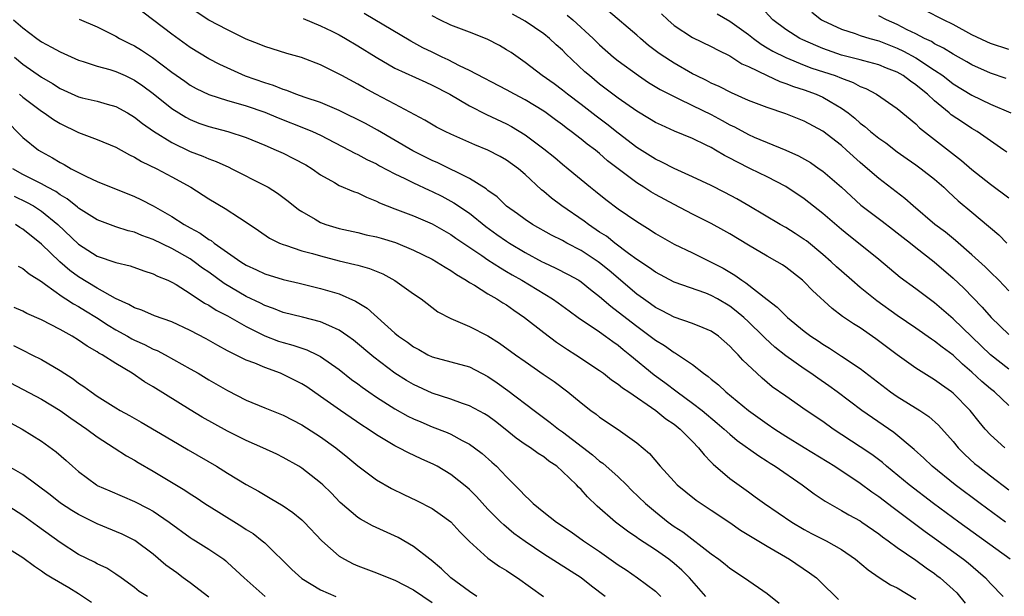
# Model space of a CAD drawing. Units: inches. Extents: x 2571000 to 2574000, y 1503000 to 1506000.
# Drawn here: x 2571241 to 2571346, y 1503541 to 1503603 of the extents above; entities that cross this region are included whole.
import ezdxf

# ---------------------------------------------------------------- set-up
doc = ezdxf.new("R2010")
doc.units = ezdxf.units.IN
doc.header["$MEASUREMENT"] = 0
doc.layers.add('LD25711503_2ft', color=4, linetype='Continuous')

msp = doc.modelspace()

# ---------------------------------------------------------------- linework, layer by layer
at = {"layer": 'LD25711503_2ft'}
for points, elevation in [([(2571347.13, 1503545), (2571341.6, 1503549), (2571338.9, 1503551), (2571336.29, 1503553), (2571333.82, 1503555), (2571333.39, 1503555.39), (2571332.25, 1503556.25), (2571331, 1503557.1), (2571328.1, 1503559), (2571327, 1503559.8), (2571325.21, 1503561), (2571323, 1503562.54), (2571321.56, 1503563.56), (2571320.47, 1503564.47), (2571319.89, 1503565), (2571318.41, 1503566.41), (2571317.89, 1503567), (2571317.44, 1503567.44), (2571317, 1503567.93), (2571315.76, 1503569), (2571315, 1503569.53), (2571314.12, 1503569.88), (2571313, 1503570.37), (2571311, 1503571.05), (2571309.73, 1503571.73), (2571309, 1503572.09), (2571308.48, 1503572.48), (2571307.7, 1503573), (2571307, 1503573.51), (2571304.04, 1503576.04), (2571303, 1503576.89), (2571302.85, 1503577), (2571301, 1503578.21), (2571299.46, 1503579), (2571299, 1503579.26), (2571297.84, 1503579.84), (2571295.79, 1503581), (2571295, 1503581.52), (2571294.16, 1503582.16), (2571293, 1503582.97), (2571291.98, 1503583.98), (2571291, 1503584.67), (2571290.82, 1503584.82), (2571289, 1503585.95), (2571285.62, 1503587.62), (2571285, 1503587.89), (2571282.92, 1503588.92), (2571279.14, 1503591.14), (2571277.84, 1503591.84), (2571275, 1503593.27), (2571273, 1503594.1), (2571271.35, 1503594.65), (2571270.35, 1503595), (2571269.39, 1503595.39), (2571269, 1503595.5), (2571267.94, 1503595.94), (2571267, 1503596.22), (2571264.95, 1503596.95), (2571262.19, 1503598.19), (2571261, 1503598.8), (2571259, 1503600.02), (2571257, 1503601.46), (2571253, 1503604.51)], 9786), ([(2571346.63, 1503549), (2571343.89, 1503551), (2571341.23, 1503553), (2571338.76, 1503555), (2571337.86, 1503555.86), (2571336.81, 1503556.81), (2571334.64, 1503558.64), (2571331.18, 1503561), (2571328.54, 1503563), (2571327.64, 1503563.64), (2571326.46, 1503564.46), (2571325.71, 1503565), (2571325, 1503565.47), (2571323, 1503566.87), (2571321.82, 1503567.82), (2571320.78, 1503568.78), (2571320.58, 1503569), (2571319, 1503570.53), (2571318.5, 1503571), (2571317.69, 1503571.69), (2571317, 1503572.22), (2571315.67, 1503573), (2571315, 1503573.37), (2571314.4, 1503573.6), (2571311, 1503574.79), (2571309, 1503575.86), (2571308.35, 1503576.35), (2571307, 1503577.24), (2571306.12, 1503577.88), (2571304.63, 1503579), (2571303.73, 1503579.73), (2571303, 1503580.19), (2571301.79, 1503581), (2571301.35, 1503581.35), (2571298.92, 1503583), (2571297.82, 1503583.82), (2571297, 1503584.54), (2571296.74, 1503584.74), (2571295, 1503586.38), (2571294.28, 1503587), (2571293, 1503587.92), (2571292.31, 1503588.31), (2571290.99, 1503588.99), (2571289.57, 1503589.57), (2571287, 1503590.7), (2571286.38, 1503591), (2571285.48, 1503591.48), (2571284.22, 1503592.22), (2571281, 1503593.95), (2571278.93, 1503595), (2571277.68, 1503595.68), (2571277, 1503596.08), (2571275.3, 1503597), (2571275, 1503597.17), (2571273, 1503598.17), (2571270.94, 1503598.94), (2571269.37, 1503599.37), (2571267, 1503600.13), (2571266.4, 1503600.4), (2571265, 1503600.94), (2571263, 1503601.94), (2571261, 1503602.98), (2571259, 1503604.29)], 9788), ([(2571346.77, 1503588.77), (2571346.44, 1503589), (2571345, 1503589.99), (2571343.58, 1503591), (2571343, 1503591.33), (2571341.99, 1503591.99), (2571340.8, 1503592.8), (2571340.58, 1503593), (2571339, 1503594.3), (2571338.26, 1503595), (2571337.56, 1503595.56), (2571337, 1503596.03), (2571336.4, 1503596.4), (2571335.62, 1503597), (2571335, 1503597.36), (2571333.82, 1503597.82), (2571333, 1503598.17), (2571331.41, 1503598.59), (2571331, 1503598.71), (2571329, 1503599.22), (2571327, 1503599.92), (2571326.23, 1503600.23), (2571324.84, 1503600.84), (2571324.51, 1503601), (2571323, 1503601.96), (2571321.63, 1503603), (2571320.35, 1503604.35)], 9806), ([(2571346.56, 1503557), (2571345, 1503558.37), (2571344.43, 1503559), (2571343.78, 1503559.78), (2571342.83, 1503561), (2571341, 1503562.87), (2571340.84, 1503563), (2571339.75, 1503563.75), (2571339, 1503564.31), (2571337.85, 1503565), (2571337, 1503565.54), (2571335, 1503566.98), (2571332.7, 1503568.7), (2571331, 1503569.87), (2571330.3, 1503570.3), (2571329.12, 1503571.12), (2571327.98, 1503571.98), (2571325.89, 1503573.89), (2571325, 1503574.83), (2571324.81, 1503575), (2571323, 1503576.42), (2571322.66, 1503576.66), (2571322.1, 1503577), (2571321, 1503577.61), (2571319, 1503578.78), (2571317, 1503579.99), (2571316.36, 1503580.36), (2571315, 1503581.12), (2571313, 1503582.1), (2571311, 1503583.14), (2571309, 1503584.22), (2571308.51, 1503584.51), (2571307.76, 1503585), (2571307, 1503585.46), (2571305, 1503586.97), (2571303.86, 1503587.86), (2571303, 1503588.62), (2571302.54, 1503589), (2571301.65, 1503589.65), (2571301, 1503590.18), (2571299.93, 1503591), (2571299.39, 1503591.39), (2571299, 1503591.7), (2571298.25, 1503592.25), (2571297.26, 1503593), (2571297, 1503593.18), (2571295, 1503594.41), (2571293.86, 1503595), (2571293, 1503595.49), (2571289, 1503597.57), (2571287.93, 1503598.07), (2571286.71, 1503598.71), (2571286.07, 1503599), (2571285.36, 1503599.36), (2571285, 1503599.52), (2571284.01, 1503600.01), (2571282.71, 1503600.71), (2571277.69, 1503603.69)], 9792), ([(2571347, 1503561.54), (2571345.44, 1503563), (2571345, 1503563.34), (2571344.1, 1503564.1), (2571343, 1503565.12), (2571341.99, 1503565.99), (2571341, 1503566.94), (2571339.81, 1503567.81), (2571339, 1503568.46), (2571338.67, 1503568.67), (2571337, 1503569.84), (2571335, 1503571.21), (2571332.79, 1503572.79), (2571331, 1503574.24), (2571330.12, 1503575), (2571329, 1503575.98), (2571328.46, 1503576.46), (2571327.9, 1503577), (2571327, 1503577.78), (2571325.23, 1503579.23), (2571325, 1503579.4), (2571324.03, 1503580.03), (2571323, 1503580.66), (2571322.4, 1503581), (2571319.02, 1503583.02), (2571317.76, 1503583.76), (2571316.45, 1503584.45), (2571315, 1503585.19), (2571313, 1503586.13), (2571311, 1503587.02), (2571309.7, 1503587.7), (2571309, 1503588.01), (2571307, 1503589.27), (2571305, 1503590.8), (2571303.78, 1503591.78), (2571302.63, 1503592.63), (2571301, 1503593.9), (2571299.56, 1503595), (2571299, 1503595.45), (2571298.11, 1503596.11), (2571296.82, 1503597), (2571295, 1503598.41), (2571293.48, 1503599.48), (2571293, 1503599.79), (2571292.23, 1503600.23), (2571290.91, 1503600.91), (2571289, 1503601.67), (2571287, 1503602.44), (2571285.81, 1503603), (2571285, 1503603.42)], 9794), ([(2571347, 1503565.45), (2571345, 1503566.97), (2571343, 1503568.93), (2571341, 1503570.85), (2571339, 1503572.57), (2571337, 1503574.07), (2571335.3, 1503575.3), (2571333, 1503577.23), (2571330.81, 1503579), (2571329.8, 1503579.8), (2571329, 1503580.45), (2571327, 1503582.19), (2571325, 1503583.74), (2571323, 1503585.07), (2571321, 1503586.11), (2571319.22, 1503587), (2571317.73, 1503587.73), (2571317, 1503588.14), (2571316.42, 1503588.42), (2571315.47, 1503589), (2571315, 1503589.26), (2571314.46, 1503589.54), (2571313, 1503590.24), (2571311.05, 1503591.05), (2571309.66, 1503591.66), (2571309, 1503591.98), (2571308.37, 1503592.37), (2571307, 1503593.18), (2571305, 1503594.59), (2571303, 1503596.1), (2571301.9, 1503597), (2571301.42, 1503597.42), (2571299.36, 1503599.36), (2571299, 1503599.73), (2571298.33, 1503600.33), (2571297.6, 1503601), (2571297, 1503601.48), (2571295, 1503602.86), (2571293.63, 1503603.63)], 9796), ([(2571299.52, 1503603.52), (2571300.11, 1503603), (2571302.3, 1503601), (2571303, 1503600.32), (2571304.5, 1503599), (2571305, 1503598.59), (2571307.18, 1503597), (2571308.27, 1503596.27), (2571309.52, 1503595.52), (2571311, 1503594.75), (2571311.44, 1503594.56), (2571313, 1503593.81), (2571315, 1503592.83), (2571316.18, 1503592.18), (2571317, 1503591.72), (2571317.49, 1503591.49), (2571319, 1503590.66), (2571319.61, 1503590.39), (2571323, 1503589), (2571324.37, 1503588.37), (2571325.65, 1503587.65), (2571326.6, 1503587), (2571327, 1503586.72), (2571328.99, 1503585), (2571330.03, 1503584.03), (2571331.08, 1503583.08), (2571333.37, 1503581.37), (2571334.49, 1503580.49), (2571335, 1503580.11), (2571335.61, 1503579.61), (2571336.4, 1503579), (2571337, 1503578.51), (2571338.95, 1503577), (2571341, 1503575.22), (2571342.14, 1503574.14), (2571344.11, 1503572.11), (2571345.09, 1503571), (2571347, 1503569.17)], 9798), ([(2571347, 1503573.88), (2571345.92, 1503575), (2571345, 1503575.89), (2571344.45, 1503576.45), (2571343, 1503577.74), (2571341.26, 1503579.26), (2571340.16, 1503580.16), (2571339.02, 1503581), (2571336.69, 1503583), (2571335.81, 1503583.81), (2571333, 1503585.94), (2571331.8, 1503587), (2571331, 1503587.68), (2571329.55, 1503589), (2571329, 1503589.48), (2571327, 1503591.02), (2571325, 1503592.1), (2571323, 1503592.91), (2571321, 1503593.56), (2571319, 1503594.33), (2571317.16, 1503595.16), (2571315.84, 1503595.84), (2571315, 1503596.21), (2571314.49, 1503596.49), (2571313.37, 1503597), (2571313, 1503597.19), (2571311, 1503598.35), (2571310.6, 1503598.6), (2571309.4, 1503599.4), (2571308.26, 1503600.26), (2571307.38, 1503601), (2571307, 1503601.35), (2571303.94, 1503603.94)], 9800), ([(2571309.65, 1503603.65), (2571310.32, 1503603), (2571311, 1503602.41), (2571313, 1503601.11), (2571315, 1503600.15), (2571315.74, 1503599.74), (2571317, 1503599.13), (2571318.29, 1503598.29), (2571319, 1503597.98), (2571321, 1503597), (2571322.36, 1503596.36), (2571323, 1503596.16), (2571323.83, 1503595.83), (2571325, 1503595.46), (2571326.29, 1503595), (2571327, 1503594.69), (2571327.78, 1503594.22), (2571329, 1503593.52), (2571329.71, 1503593), (2571330.42, 1503592.42), (2571331, 1503591.9), (2571331.52, 1503591.52), (2571332.12, 1503591), (2571333, 1503590.29), (2571333.77, 1503589.77), (2571335, 1503588.82), (2571336.06, 1503588.06), (2571337, 1503587.43), (2571337.58, 1503587), (2571339, 1503585.86), (2571339.99, 1503585), (2571340.5, 1503584.5), (2571341.55, 1503583.55), (2571343, 1503582.32), (2571344.81, 1503580.81), (2571345, 1503580.64), (2571345.9, 1503579.9), (2571346.76, 1503579)], 9802), ([(2571315.64, 1503603.64), (2571317, 1503602.85), (2571319, 1503601.43), (2571319.53, 1503601), (2571320.37, 1503600.37), (2571321, 1503600.01), (2571321.62, 1503599.62), (2571323, 1503598.94), (2571325, 1503598.14), (2571325.82, 1503597.82), (2571328.3, 1503597), (2571329, 1503596.72), (2571330.26, 1503596.26), (2571331, 1503595.85), (2571331.61, 1503595.61), (2571332.76, 1503595), (2571335, 1503593.48), (2571337, 1503591.81), (2571337.4, 1503591.4), (2571341.89, 1503587.89), (2571343, 1503586.9), (2571345, 1503585.34), (2571347, 1503583.88)], 9804), ([(2571325.81, 1503603.81), (2571326.86, 1503603), (2571327, 1503602.92), (2571329, 1503601.99), (2571330.48, 1503601.52), (2571331, 1503601.32), (2571332.06, 1503601), (2571333, 1503600.75), (2571334.25, 1503600.25), (2571335, 1503599.96), (2571335.65, 1503599.65), (2571337, 1503598.9), (2571339, 1503597.6), (2571339.88, 1503597), (2571341, 1503596.13), (2571343, 1503594.89), (2571345, 1503593.94), (2571347.2, 1503593)], 9808), ([(2571346.71, 1503596.71), (2571345, 1503597.26), (2571343, 1503598.15), (2571342.48, 1503598.48), (2571341, 1503599.32), (2571339.97, 1503599.97), (2571339, 1503600.44), (2571338.66, 1503600.66), (2571337.93, 1503601), (2571337, 1503601.48), (2571336.07, 1503601.93), (2571335, 1503602.49), (2571333.85, 1503603), (2571333, 1503603.45)], 9810), ([(2571347, 1503599.83), (2571345, 1503600.45), (2571344.62, 1503600.62), (2571343, 1503601.39), (2571341, 1503602.49), (2571339.96, 1503603), (2571338, 1503604)], 9812), ([(2571240, 1503603), (2571241, 1503602.14), (2571242.51, 1503601), (2571243, 1503600.65), (2571244.08, 1503600.08), (2571245, 1503599.55), (2571245.4, 1503599.4), (2571247, 1503598.65), (2571247.49, 1503598.51), (2571249, 1503598.01), (2571250.35, 1503597.65), (2571251, 1503597.45), (2571252.01, 1503597), (2571253, 1503596.53), (2571253.91, 1503595.91), (2571255, 1503595.09), (2571257, 1503593.47), (2571258.52, 1503592.52), (2571259, 1503592.27), (2571259.91, 1503591.91), (2571261, 1503591.54), (2571263.02, 1503591), (2571265, 1503590.35), (2571267, 1503589.53), (2571268.24, 1503589), (2571269, 1503588.65), (2571270.1, 1503588.1), (2571271.41, 1503587.41), (2571272.09, 1503587), (2571273, 1503586.34), (2571274.5, 1503585.5), (2571275, 1503585.2), (2571276.54, 1503584.54), (2571277, 1503584.39), (2571277.93, 1503583.93), (2571279, 1503583.52), (2571279.33, 1503583.33), (2571281, 1503582.67), (2571283, 1503581.93), (2571285, 1503581.08), (2571287, 1503579.94), (2571287.54, 1503579.54), (2571290.32, 1503577.68), (2571291, 1503577.21), (2571292.33, 1503576.33), (2571293, 1503575.96), (2571293.6, 1503575.6), (2571294.64, 1503575), (2571297.93, 1503573), (2571298.56, 1503572.56), (2571299.71, 1503571.71), (2571300.71, 1503571), (2571303, 1503569.44), (2571303.64, 1503569), (2571304.42, 1503568.42), (2571305, 1503568.01), (2571305.54, 1503567.54), (2571306.24, 1503567), (2571308.85, 1503564.85), (2571310.02, 1503564.02), (2571311.35, 1503563), (2571313, 1503561.8), (2571314.03, 1503561), (2571315.65, 1503559.65), (2571316.4, 1503559), (2571317, 1503558.44), (2571317.79, 1503557.79), (2571320.11, 1503556.11), (2571321, 1503555.56), (2571321.33, 1503555.33), (2571321.87, 1503555), (2571324.78, 1503553), (2571326.05, 1503552.05), (2571327.25, 1503551.25), (2571329, 1503550.25), (2571329.79, 1503549.79), (2571331, 1503549.13), (2571331.2, 1503549), (2571333, 1503547.75), (2571333.41, 1503547.41), (2571334.01, 1503547), (2571335, 1503546.27), (2571337, 1503544.9), (2571338.09, 1503544.09), (2571339, 1503543.46), (2571339.26, 1503543.26), (2571339.6, 1503543), (2571341, 1503541.74), (2571341.38, 1503541.38), (2571342.3, 1503540.3)], 9782), ([(2571247.06, 1503603.06), (2571249, 1503602.24), (2571251, 1503601.23), (2571251.38, 1503601), (2571252.45, 1503600.45), (2571253, 1503600.19), (2571253.74, 1503599.74), (2571254.95, 1503598.95), (2571257, 1503597.39), (2571258.4, 1503596.4), (2571259, 1503595.98), (2571259.63, 1503595.63), (2571261, 1503594.99), (2571263, 1503594.34), (2571263.91, 1503594.09), (2571265, 1503593.75), (2571267, 1503593.07), (2571268.46, 1503592.46), (2571271.33, 1503591.33), (2571272.12, 1503591), (2571273, 1503590.59), (2571276.09, 1503589), (2571276.67, 1503588.67), (2571277, 1503588.53), (2571277.98, 1503587.98), (2571279, 1503587.51), (2571279.32, 1503587.32), (2571281, 1503586.44), (2571282.06, 1503585.94), (2571283, 1503585.47), (2571284.68, 1503584.68), (2571285, 1503584.55), (2571286.04, 1503584.04), (2571287.34, 1503583.34), (2571289, 1503582.2), (2571290.78, 1503580.78), (2571291.94, 1503579.94), (2571293, 1503579.2), (2571293.3, 1503579), (2571295, 1503577.98), (2571296.81, 1503577), (2571297, 1503576.9), (2571298.3, 1503576.3), (2571299.63, 1503575.63), (2571300.75, 1503575), (2571301, 1503574.84), (2571302.01, 1503574.01), (2571303, 1503573.25), (2571304.2, 1503572.2), (2571305, 1503571.62), (2571307, 1503570.06), (2571308.44, 1503569), (2571309, 1503568.55), (2571309.97, 1503567.97), (2571311, 1503567.25), (2571311.17, 1503567.17), (2571313, 1503565.93), (2571314.18, 1503565), (2571314.66, 1503564.66), (2571315, 1503564.36), (2571315.76, 1503563.76), (2571316.57, 1503563), (2571319, 1503561), (2571321, 1503559.56), (2571321.82, 1503559), (2571323, 1503558.25), (2571325, 1503557.03), (2571328.27, 1503555), (2571331, 1503553.17), (2571332.25, 1503552.25), (2571333, 1503551.75), (2571334.56, 1503550.56), (2571335, 1503550.24), (2571337.99, 1503547.99), (2571339, 1503547.27), (2571342.12, 1503545), (2571342.61, 1503544.61), (2571343.7, 1503543.7), (2571344.46, 1503543), (2571345, 1503542.41), (2571346.38, 1503541)], 9784), ([(2571271.13, 1503603.13), (2571273, 1503602.37), (2571274.22, 1503601.78), (2571275, 1503601.39), (2571275.69, 1503601), (2571277, 1503600.22), (2571278.99, 1503598.99), (2571281, 1503597.81), (2571284.3, 1503596.3), (2571285, 1503595.99), (2571286.91, 1503595), (2571289, 1503593.75), (2571290.83, 1503592.83), (2571293, 1503591.83), (2571293.54, 1503591.54), (2571295, 1503590.65), (2571297, 1503589.15), (2571298.19, 1503588.19), (2571299, 1503587.49), (2571299.62, 1503587), (2571302.01, 1503585), (2571302.57, 1503584.57), (2571303.67, 1503583.67), (2571305, 1503582.69), (2571307, 1503581.31), (2571308.42, 1503580.42), (2571309, 1503580.03), (2571311, 1503578.9), (2571313, 1503577.94), (2571315, 1503576.96), (2571316.29, 1503576.29), (2571317.55, 1503575.55), (2571318.29, 1503575), (2571318.73, 1503574.73), (2571321, 1503572.93), (2571322.1, 1503572.1), (2571323, 1503571.18), (2571323.2, 1503571), (2571325, 1503569.53), (2571325.69, 1503569), (2571326.48, 1503568.48), (2571327, 1503568.12), (2571327.7, 1503567.7), (2571329, 1503566.85), (2571331, 1503565.52), (2571334.27, 1503563), (2571335, 1503562.49), (2571337.41, 1503561), (2571338.37, 1503560.37), (2571339.43, 1503559.43), (2571341, 1503557.66), (2571341.54, 1503557), (2571342.26, 1503556.26), (2571343.31, 1503555.31), (2571343.68, 1503555), (2571345, 1503553.98), (2571347, 1503552.46)], 9790), ([(2571240.09, 1503599), (2571241, 1503598.23), (2571243, 1503596.85), (2571244.17, 1503596.17), (2571245, 1503595.62), (2571247, 1503594.73), (2571247.37, 1503594.63), (2571249, 1503594.26), (2571250.05, 1503593.95), (2571251, 1503593.7), (2571252.24, 1503593), (2571253, 1503592.55), (2571253.85, 1503591.85), (2571255.03, 1503591.03), (2571257, 1503589.81), (2571259, 1503588.86), (2571260.34, 1503588.34), (2571261, 1503588.04), (2571261.77, 1503587.77), (2571263.15, 1503587.15), (2571263.47, 1503587), (2571267, 1503585.2), (2571267.36, 1503585), (2571268.38, 1503584.38), (2571269.51, 1503583.51), (2571270.62, 1503582.62), (2571271, 1503582.38), (2571272.43, 1503581.57), (2571273, 1503581.22), (2571273.58, 1503581), (2571275, 1503580.57), (2571277, 1503580.13), (2571277.9, 1503579.9), (2571279, 1503579.68), (2571279.52, 1503579.52), (2571281.06, 1503579.06), (2571283, 1503578.24), (2571285, 1503577.26), (2571285.46, 1503577), (2571286.4, 1503576.4), (2571287, 1503576.06), (2571287.61, 1503575.61), (2571288.66, 1503575), (2571289, 1503574.77), (2571289.54, 1503574.46), (2571291, 1503573.55), (2571291.96, 1503573), (2571292.59, 1503572.59), (2571293, 1503572.35), (2571293.78, 1503571.78), (2571294.92, 1503571), (2571297, 1503569.37), (2571298.36, 1503568.36), (2571299.56, 1503567.56), (2571300.44, 1503567), (2571303, 1503565.3), (2571303.4, 1503565), (2571304.29, 1503564.29), (2571305, 1503563.83), (2571305.45, 1503563.45), (2571306.13, 1503563), (2571309.05, 1503561), (2571310.11, 1503560.11), (2571311, 1503559.52), (2571311.66, 1503559), (2571313, 1503557.66), (2571313.64, 1503557), (2571314.22, 1503556.22), (2571315, 1503555.46), (2571315.22, 1503555.22), (2571317, 1503553.7), (2571319, 1503552.24), (2571319.73, 1503551.73), (2571320.73, 1503551), (2571323.65, 1503549), (2571325, 1503548.21), (2571325.79, 1503547.79), (2571327.34, 1503547), (2571329, 1503546.07), (2571330.52, 1503545), (2571331.85, 1503543.85), (2571333.04, 1503543.04), (2571334.26, 1503542.26), (2571335, 1503541.93), (2571337, 1503540.72)], 9780), ([(2571240.64, 1503595), (2571241, 1503594.68), (2571243, 1503593.18), (2571243.28, 1503593), (2571244.28, 1503592.28), (2571245, 1503591.84), (2571247, 1503590.9), (2571249, 1503590.14), (2571251, 1503589.31), (2571252.48, 1503588.48), (2571253, 1503588.25), (2571253.77, 1503587.77), (2571255.39, 1503587), (2571257, 1503586.14), (2571259.06, 1503585), (2571261, 1503583.75), (2571262.73, 1503582.73), (2571264.3, 1503581.7), (2571265, 1503581.26), (2571266.34, 1503580.34), (2571267.53, 1503579.53), (2571268.59, 1503579), (2571269, 1503578.83), (2571269.24, 1503578.76), (2571271, 1503578.18), (2571272.12, 1503577.88), (2571273, 1503577.62), (2571275, 1503577.1), (2571276.7, 1503576.7), (2571277, 1503576.61), (2571278.27, 1503576.27), (2571279.68, 1503575.68), (2571281, 1503574.96), (2571283, 1503573.54), (2571283.8, 1503573), (2571285.62, 1503571.62), (2571287, 1503570.89), (2571289, 1503570.04), (2571291, 1503569.04), (2571292.25, 1503568.25), (2571293.95, 1503567), (2571295, 1503566.25), (2571296.92, 1503564.92), (2571298.1, 1503564.1), (2571299.57, 1503563), (2571301, 1503561.81), (2571302.05, 1503561), (2571302.61, 1503560.61), (2571303, 1503560.28), (2571305, 1503558.94), (2571307, 1503557.51), (2571308.36, 1503556.36), (2571309.52, 1503555), (2571311, 1503553.36), (2571311.34, 1503553), (2571312.25, 1503552.25), (2571313.37, 1503551.37), (2571313.91, 1503551), (2571315, 1503550.29), (2571317, 1503548.94), (2571318.15, 1503548.15), (2571321, 1503546.41), (2571323.4, 1503545), (2571325.56, 1503543.56), (2571326.3, 1503543), (2571326.66, 1503542.66), (2571328.66, 1503540.66)], 9778), ([(2571239, 1503592.4), (2571241, 1503590.34), (2571242.69, 1503589), (2571243, 1503588.81), (2571244.17, 1503588.17), (2571245, 1503587.67), (2571245.45, 1503587.45), (2571246.21, 1503587), (2571247, 1503586.58), (2571247.85, 1503586.15), (2571249, 1503585.63), (2571253, 1503584.02), (2571253.69, 1503583.69), (2571255, 1503583), (2571257, 1503581.86), (2571258.34, 1503581), (2571259, 1503580.63), (2571260.07, 1503580.07), (2571261, 1503579.4), (2571261.26, 1503579.26), (2571261.57, 1503579), (2571264.42, 1503577), (2571265, 1503576.63), (2571266.12, 1503576.12), (2571267, 1503575.69), (2571269, 1503575.07), (2571270.69, 1503574.69), (2571273, 1503574.13), (2571275, 1503573.53), (2571276.76, 1503572.76), (2571278, 1503572), (2571281, 1503569.31), (2571281.38, 1503569), (2571282.33, 1503568.33), (2571283, 1503567.84), (2571283.55, 1503567.55), (2571284.55, 1503567), (2571285, 1503566.78), (2571289, 1503565.68), (2571291, 1503564.66), (2571291.98, 1503563.98), (2571293.15, 1503563.15), (2571295.95, 1503561), (2571297.7, 1503559.7), (2571298.58, 1503559), (2571299, 1503558.7), (2571302.23, 1503556.23), (2571303, 1503555.56), (2571303.34, 1503555.34), (2571305, 1503553.85), (2571305.89, 1503553), (2571306.44, 1503552.44), (2571307.93, 1503551), (2571309, 1503550.09), (2571310.35, 1503549), (2571311, 1503548.53), (2571311.94, 1503547.94), (2571315, 1503545.59), (2571315.81, 1503545), (2571316.48, 1503544.48), (2571317, 1503544.04), (2571318.56, 1503543), (2571321, 1503541.31), (2571322.3, 1503540.3)], 9776), ([(2571314.42, 1503541), (2571312.65, 1503543), (2571311.82, 1503543.82), (2571311, 1503544.55), (2571310.43, 1503545), (2571309, 1503546), (2571307.19, 1503547.19), (2571307, 1503547.35), (2571306.01, 1503548.01), (2571304.69, 1503549), (2571302.72, 1503550.72), (2571301.7, 1503551.7), (2571301, 1503552.49), (2571300.74, 1503552.74), (2571300.5, 1503553), (2571299, 1503554.45), (2571298.39, 1503555), (2571297.55, 1503555.55), (2571297, 1503556), (2571296.39, 1503556.39), (2571295.56, 1503557), (2571295, 1503557.36), (2571294.03, 1503558.03), (2571292.85, 1503559), (2571291.81, 1503559.81), (2571291, 1503560.41), (2571290.64, 1503560.64), (2571289, 1503561.51), (2571288.26, 1503561.74), (2571287, 1503562.2), (2571285, 1503562.85), (2571283, 1503563.79), (2571282.24, 1503564.24), (2571281, 1503565.03), (2571278.73, 1503566.73), (2571276.56, 1503568.56), (2571275.94, 1503569), (2571275, 1503569.65), (2571273.88, 1503570.12), (2571273, 1503570.54), (2571271.05, 1503571.05), (2571269, 1503571.55), (2571267.96, 1503571.96), (2571267, 1503572.28), (2571266.53, 1503572.53), (2571265, 1503573.27), (2571262.64, 1503574.64), (2571261, 1503575.86), (2571260.32, 1503576.32), (2571259.42, 1503577), (2571259, 1503577.29), (2571257, 1503578.41), (2571255, 1503579.38), (2571253.8, 1503579.8), (2571253, 1503580.17), (2571252.33, 1503580.33), (2571251, 1503580.76), (2571249, 1503581.49), (2571247, 1503582.74), (2571246.87, 1503582.87), (2571245.76, 1503583.76), (2571245, 1503584.19), (2571244.53, 1503584.53), (2571243.65, 1503585), (2571243, 1503585.37), (2571242.28, 1503585.72), (2571241, 1503586.37), (2571239.93, 1503587)], 9774), ([(2571240.05, 1503584.05), (2571241.41, 1503583.41), (2571242.13, 1503583), (2571243, 1503582.44), (2571244.75, 1503581), (2571247, 1503578.87), (2571249, 1503577.61), (2571251, 1503576.91), (2571252.54, 1503576.54), (2571254.01, 1503576.01), (2571255, 1503575.7), (2571255.46, 1503575.46), (2571256.58, 1503575), (2571257, 1503574.8), (2571257.48, 1503574.53), (2571259, 1503573.58), (2571260.54, 1503572.54), (2571261, 1503572.31), (2571261.79, 1503571.79), (2571263, 1503571.17), (2571265, 1503570.02), (2571267, 1503569.01), (2571268.47, 1503568.47), (2571269, 1503568.3), (2571270.03, 1503568.03), (2571271.52, 1503567.52), (2571272.63, 1503567), (2571273, 1503566.81), (2571275, 1503565.41), (2571276.34, 1503564.34), (2571277, 1503563.87), (2571277.49, 1503563.49), (2571278.19, 1503563), (2571279, 1503562.45), (2571281, 1503561.19), (2571282.4, 1503560.4), (2571283, 1503560.11), (2571283.77, 1503559.77), (2571285, 1503559.26), (2571286.62, 1503558.62), (2571287, 1503558.45), (2571288.21, 1503557.79), (2571289, 1503557.39), (2571289.55, 1503557), (2571290.37, 1503556.37), (2571291.43, 1503555.43), (2571291.9, 1503555), (2571293, 1503553.86), (2571294.44, 1503552.44), (2571295, 1503551.82), (2571295.44, 1503551.44), (2571295.86, 1503551), (2571297, 1503550.07), (2571298.36, 1503549), (2571299.94, 1503547.94), (2571301.27, 1503547), (2571303, 1503545.83), (2571305, 1503544.41), (2571305.85, 1503543.85), (2571307.08, 1503543), (2571309, 1503541.56), (2571309.3, 1503541.3), (2571309.58, 1503541)], 9772), ([(2571303.59, 1503541), (2571302.11, 1503542.11), (2571301.02, 1503543), (2571297, 1503545.55), (2571295, 1503546.93), (2571293.79, 1503547.79), (2571292.69, 1503548.69), (2571292.37, 1503549), (2571291, 1503550.4), (2571289.75, 1503551.75), (2571289, 1503552.5), (2571288.74, 1503552.74), (2571287, 1503554.13), (2571285.55, 1503555), (2571285.19, 1503555.19), (2571283.81, 1503555.81), (2571282.45, 1503556.45), (2571281.4, 1503557), (2571281, 1503557.19), (2571279, 1503558.37), (2571278.11, 1503559), (2571277.43, 1503559.43), (2571275.14, 1503561), (2571273, 1503562.51), (2571271.53, 1503563.53), (2571271, 1503563.86), (2571269, 1503564.88), (2571268.71, 1503565), (2571267, 1503565.61), (2571265.93, 1503566.07), (2571265, 1503566.42), (2571263.85, 1503567), (2571263.27, 1503567.27), (2571263, 1503567.43), (2571261.97, 1503567.97), (2571260.7, 1503568.7), (2571259, 1503569.6), (2571257, 1503570.53), (2571255.16, 1503571.16), (2571253.78, 1503571.78), (2571253, 1503572.03), (2571252.41, 1503572.41), (2571250.97, 1503573.03), (2571249, 1503574.16), (2571247, 1503575.36), (2571246.06, 1503576.06), (2571244.97, 1503576.97), (2571243, 1503578.88), (2571241, 1503580.5), (2571240.68, 1503580.68), (2571240.22, 1503581)], 9770), ([(2571240.5, 1503576.5), (2571241, 1503576.28), (2571241.68, 1503575.68), (2571243, 1503574.86), (2571243.45, 1503574.55), (2571245.24, 1503573.24), (2571245.63, 1503573), (2571246.45, 1503572.45), (2571247, 1503572.17), (2571247.72, 1503571.72), (2571248.92, 1503571), (2571250.16, 1503570.16), (2571251, 1503569.68), (2571252.24, 1503569), (2571252.71, 1503568.71), (2571253, 1503568.57), (2571254.09, 1503568.09), (2571255, 1503567.61), (2571255.44, 1503567.45), (2571256.3, 1503567), (2571259, 1503565.48), (2571259.84, 1503565), (2571261, 1503564.29), (2571263, 1503563.14), (2571265, 1503562.12), (2571267, 1503561.29), (2571269, 1503560.5), (2571271, 1503559.45), (2571273, 1503558.17), (2571274.63, 1503557), (2571275.94, 1503555.94), (2571277, 1503555.04), (2571279, 1503553.56), (2571280.62, 1503552.62), (2571281.97, 1503551.97), (2571283.33, 1503551.33), (2571285, 1503550.47), (2571285.87, 1503549.87), (2571287, 1503549.03), (2571287.96, 1503547.96), (2571289, 1503546.9), (2571291, 1503545.11), (2571292.24, 1503544.24), (2571293, 1503543.79), (2571293.46, 1503543.46), (2571294.18, 1503543), (2571296.97, 1503541)], 9768), ([(2571289.81, 1503541), (2571289, 1503541.52), (2571287.02, 1503543), (2571285.99, 1503543.99), (2571284.89, 1503544.89), (2571284.73, 1503545), (2571283, 1503546.38), (2571281.34, 1503547.34), (2571278.59, 1503548.59), (2571277.3, 1503549.3), (2571277, 1503549.51), (2571275.12, 1503551.12), (2571274.13, 1503552.13), (2571273.25, 1503553), (2571273, 1503553.23), (2571271, 1503554.79), (2571270.67, 1503555), (2571269, 1503555.95), (2571268.3, 1503556.3), (2571266.8, 1503557), (2571265, 1503557.77), (2571263, 1503558.77), (2571260.29, 1503560.29), (2571259, 1503561.06), (2571255, 1503563.55), (2571254.09, 1503564.09), (2571252.75, 1503565), (2571251, 1503566.04), (2571249.52, 1503567), (2571249.18, 1503567.18), (2571249, 1503567.3), (2571247.92, 1503567.92), (2571247, 1503568.57), (2571246.3, 1503569), (2571245, 1503569.72), (2571243, 1503570.73), (2571241.43, 1503571.43), (2571241, 1503571.67), (2571240.08, 1503572.08)], 9766), ([(2571239.99, 1503567.99), (2571241, 1503567.47), (2571241.97, 1503567), (2571243, 1503566.47), (2571245, 1503565.3), (2571246.4, 1503564.4), (2571247, 1503563.95), (2571247.57, 1503563.57), (2571248.33, 1503563), (2571249, 1503562.54), (2571251, 1503561.28), (2571251.46, 1503561), (2571252.46, 1503560.46), (2571253.73, 1503559.73), (2571257, 1503557.81), (2571258.78, 1503556.78), (2571261.82, 1503555), (2571263, 1503554.26), (2571265, 1503553.06), (2571266.32, 1503552.32), (2571267.59, 1503551.59), (2571269, 1503550.75), (2571270.03, 1503550.03), (2571271, 1503549.23), (2571271.24, 1503549), (2571273.14, 1503547), (2571275, 1503545.34), (2571275.56, 1503545), (2571276.5, 1503544.5), (2571277, 1503544.28), (2571279, 1503543.55), (2571280.33, 1503543), (2571281, 1503542.75), (2571283, 1503541.72), (2571285, 1503540.36)], 9764), ([(2571239, 1503564.33), (2571243, 1503562.2), (2571245, 1503561), (2571246.16, 1503560.16), (2571247.89, 1503559), (2571249, 1503558.17), (2571250.82, 1503557), (2571252.13, 1503556.13), (2571253, 1503555.66), (2571253.41, 1503555.41), (2571255, 1503554.49), (2571258.43, 1503552.43), (2571259, 1503552.04), (2571259.64, 1503551.64), (2571260.56, 1503551), (2571262.05, 1503550.05), (2571264.54, 1503548.54), (2571265, 1503548.22), (2571265.76, 1503547.76), (2571266.73, 1503547), (2571267, 1503546.76), (2571269.92, 1503543.92), (2571271, 1503542.95), (2571273, 1503541.72), (2571274.66, 1503541)], 9762), ([(2571239.68, 1503559.68), (2571240.93, 1503559), (2571243, 1503557.7), (2571244.57, 1503556.57), (2571245.64, 1503555.64), (2571246.35, 1503555), (2571247, 1503554.43), (2571248.92, 1503553), (2571249, 1503552.95), (2571250.35, 1503552.35), (2571253, 1503551.22), (2571254.46, 1503550.46), (2571255, 1503550.16), (2571256.73, 1503549), (2571259, 1503547.34), (2571259.21, 1503547.21), (2571259.56, 1503547), (2571261, 1503546.08), (2571262.59, 1503545), (2571262.83, 1503544.83), (2571263, 1503544.67), (2571264.78, 1503543), (2571267.04, 1503541)], 9760), ([(2571261, 1503540.94), (2571259, 1503542.48), (2571258.25, 1503543), (2571257.54, 1503543.54), (2571256.38, 1503544.38), (2571255, 1503545.55), (2571253.03, 1503547.03), (2571251.69, 1503547.69), (2571249, 1503548.83), (2571247, 1503549.82), (2571246.26, 1503550.26), (2571245.05, 1503551.05), (2571243.92, 1503551.92), (2571241, 1503554.11), (2571239, 1503555.27)], 9758), ([(2571254.4, 1503541), (2571253.52, 1503541.52), (2571253, 1503541.95), (2571251.57, 1503543), (2571251, 1503543.39), (2571250.03, 1503544.03), (2571249, 1503544.52), (2571248.7, 1503544.7), (2571247, 1503545.53), (2571245, 1503546.81), (2571242.57, 1503548.57), (2571241, 1503549.72), (2571239, 1503551.01)], 9756), ([(2571239, 1503546.44), (2571241, 1503545.19), (2571242.25, 1503544.26), (2571243, 1503543.77), (2571243.44, 1503543.44), (2571244.15, 1503543), (2571245.95, 1503541.95), (2571247, 1503541.32), (2571248.38, 1503540.38)], 9754)]:
    msp.add_lwpolyline(points, dxfattribs=dict(at, elevation=elevation))

doc.saveas('drawing.dxf')
